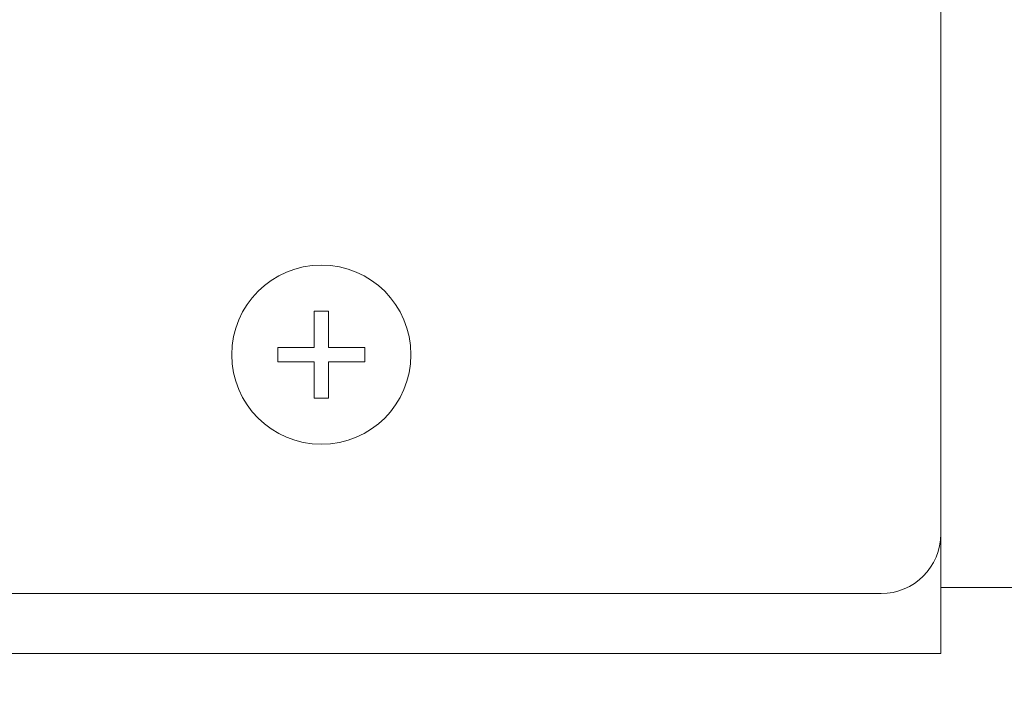
# Model space of a CAD drawing. Units: millimetres. Extents: x 133 to 1538, y 1038 to 1948.
# Drawn here: x 1084 to 1117, y 1417 to 1440 of the extents above; entities that cross this region are included whole.
import ezdxf

# ---------------------------------------------------------------- set-up
doc = ezdxf.new("R2010")
doc.units = ezdxf.units.MM
doc.header["$LTSCALE"] = 63.5
doc.header["$PDMODE"] = 1
doc.header["$PDSIZE"] = -2
doc.layers.get('0').update_dxf_attribs({"lineweight": 0})
doc.layers.get('DEFPOINTS').update_dxf_attribs({"lineweight": 0})
doc.layers.add('FRONT', color=7, linetype='Continuous', lineweight=0)
doc.layers.add('寸法', color=7, linetype='Continuous', lineweight=0)
doc.styles.get("Standard").update_dxf_attribs({"font": 'txt', "bigfont": 'BIGFONT.SHX'})
doc.styles.add('ＭＳ ゴシック', font='txt', dxfattribs={"bigfont": 'ＭＳ ゴシック'})
doc.dimstyles.new('Arch', dxfattribs={"dimtxt": 0.18, "dimasz": 11.224121, "dimexe": 15.875, "dimexo": 7.9375, "dimgap": 1.5875, "dimtad": 1, "dimzin": 11, "dimdsep": 46, "dimtxsty": 'Standard', "dimblk": 'VW_SLASH', "dimcen": 0, "dimdle": 1.5875, "dimadec": 0, "dimazin": 0, "dimtfac": 1, "dimtix": 1, "dimtmove": 0, "dimatfit": 0, "dimldrblk": 'VW_FILLEDARROW', "dimfxl": 0, "dimfrac": 2, "dimtolj": 1, "dimtzin": 11, "dimarcsym": 0})

# ---------------------------------------------------------------- blocks, each defined once
blk = doc.blocks.new('*D')
at = {"layer": 'DEFPOINTS', "color": 0, "lineweight": 0}
for p in [(731.365, 1865.448), (731.365, 1486.448), (770.329, 1486.448), (713.414, 1413.492), (736.596, 1412.127), (1146.198, 1412.127), (230.814, 1411.473), (736.596, 1375.79), (230.814, 1375.636)]:
    blk.add_point(p, dxfattribs=at)
at = {"layer": '寸法', "color": 0, "linetype": 'Continuous', "lineweight": -2}
for p, q in [((770.329, 1865.448), (770.329, 1873.386)), ((739.303, 1865.448), (786.204, 1865.448)), ((770.329, 1486.448), (770.329, 1865.448)), ((739.303, 1486.448), (786.204, 1486.448)), ((770.329, 1478.511), (770.329, 1486.448)), ((713.414, 1405.554), (713.414, 1359.761)), ((736.596, 1404.19), (736.596, 1359.915)), ((1146.198, 1404.19), (1146.198, 1359.915)), ((230.814, 1403.535), (230.814, 1359.761)), ((728.659, 1375.79), (736.596, 1375.79)), ((736.596, 1375.79), (1146.198, 1375.79)), ((1146.198, 1375.79), (1154.136, 1375.79)), ((222.877, 1375.636), (230.814, 1375.636)), ((230.814, 1375.636), (713.414, 1375.636)), ((713.414, 1375.636), (721.352, 1375.636))]:
    blk.add_line(p, q, dxfattribs=at)
at = {"layer": '寸法', "color": 7, "linetype": 'Continuous', "lineweight": -2}
for p, q in [((775.942, 1859.836), (764.717, 1871.061)), ((764.717, 1492.061), (775.942, 1480.836)), ((742.209, 1381.403), (730.983, 1370.177)), ((1140.585, 1370.177), (1151.811, 1381.403)), ((236.427, 1381.248), (225.201, 1370.023)), ((707.801, 1370.023), (719.027, 1381.248))]:
    blk.add_line(p, q, dxfattribs=at)
at = {"color": 0, "linetype": 'Continuous', "lineweight": -2}
for points in [[(762.392, 1660.073), (762.392, 1691.823), (741.225, 1691.823), (741.225, 1660.073)], [(925.522, 1383.728), (957.272, 1383.728), (957.272, 1404.894), (925.522, 1404.894)], [(456.239, 1383.573), (487.989, 1383.573), (487.989, 1404.74), (456.239, 1404.74)]]:
    blk.add_wipeout(points, dxfattribs=at).dxf.layer = '寸法'
at = {"layer": '寸法', "color": 0, "insert": (743.14, 1660.073), "char_height": 18.52083, "attachment_point": 1, "rotation": 90, "line_spacing_factor": 0.782827}
blk.add_mtext('{\\H0.8795x;\\l379}', dxfattribs=at)
at = {"layer": '寸法', "color": 0, "char_height": 18.52083, "attachment_point": 1, "line_spacing_factor": 0.782827}
for s, insert in [('{\\H0.8795x;\\l410}', (925.522, 1402.979)), ('{\\H0.8795x;\\l483}', (456.239, 1402.825))]:
    blk.add_mtext(s, dxfattribs=dict(at, insert=insert))
blk = doc.blocks.new('VW_FILLEDARROW')
at = {"color": 0, "lineweight": -2}
blk.add_solid([(0, 0), (-0.2822, -0.0756), (-0.2822, 0.0756)], dxfattribs=at)
blk = doc.blocks.new('VW_SLASH')
at = {"color": 7, "linetype": 'ByBlock', "lineweight": -2}
blk.add_line((-0.0998, -0.0998), (0.0998, 0.0998), dxfattribs=at)
at = {"color": 0, "linetype": 'ByBlock', "lineweight": -2}
blk.add_line((0, 0), (-1, 0), dxfattribs=at)

msp = doc.modelspace()

# ---------------------------------------------------------------- linework, layer by layer
at = {"layer": 'FRONT', "color": 17, "lineweight": 0}
for p, q in [((1114.38, 1461.337), (1114.38, 1422.337)), ((1114.38, 1418.337), (1114.38, 1459.537)), ((1112.38, 1420.337), (740.88, 1420.337)), ((1114.38, 1420.537), (1127.819, 1420.537)), ((739.88, 1418.337), (1114.38, 1418.337)), ((739.88, 1418.337), (1114.38, 1418.337))]:
    msp.add_line(p, q, dxfattribs=at)

# ---------------------------------------------------------------- wipeouts: each hides what was drawn before it
at = {"color": 17, "lineweight": 0}
msp.add_wipeout([(1093.63, 1425.337), (1093.556, 1425.338), (1093.483, 1425.341), (1093.409, 1425.345), (1093.336, 1425.352), (1093.263, 1425.36), (1093.19, 1425.37), (1093.117, 1425.381), (1093.045, 1425.395), (1092.973, 1425.41), (1092.901, 1425.427), (1092.83, 1425.446), (1092.759, 1425.466), (1092.689, 1425.489), (1092.619, 1425.512), (1092.55, 1425.538), (1092.482, 1425.565), (1092.414, 1425.594), (1092.347, 1425.625), (1092.281, 1425.657), (1092.216, 1425.691), (1092.151, 1425.727), (1092.088, 1425.764), (1092.025, 1425.803), (1091.963, 1425.843), (1091.903, 1425.884), (1091.843, 1425.927), (1091.784, 1425.972), (1091.727, 1426.018), (1091.671, 1426.065), (1091.615, 1426.114), (1091.561, 1426.164), (1091.509, 1426.216), (1091.457, 1426.268), (1091.407, 1426.322), (1091.358, 1426.378), (1091.311, 1426.434), (1091.265, 1426.491), (1091.22, 1426.55), (1091.177, 1426.61), (1091.136, 1426.67), (1091.095, 1426.732), (1091.057, 1426.795), (1091.02, 1426.858), (1090.984, 1426.923), (1090.95, 1426.988), (1090.918, 1427.054), (1090.887, 1427.121), (1090.858, 1427.189), (1090.831, 1427.257), (1090.805, 1427.326), (1090.781, 1427.396), (1090.759, 1427.466), (1090.739, 1427.537), (1090.72, 1427.608), (1090.703, 1427.68), (1090.688, 1427.752), (1090.674, 1427.824), (1090.663, 1427.897), (1090.653, 1427.97), (1090.644, 1428.043), (1090.638, 1428.116), (1090.634, 1428.19), (1090.631, 1428.263), (1090.63, 1428.337), (1090.631, 1428.411), (1090.634, 1428.484), (1090.638, 1428.558), (1090.644, 1428.631), (1090.653, 1428.704), (1090.663, 1428.777), (1090.674, 1428.85), (1090.688, 1428.922), (1090.703, 1428.994), (1090.72, 1429.066), (1090.739, 1429.137), (1090.759, 1429.208), (1090.781, 1429.278), (1090.805, 1429.348), (1090.831, 1429.417), (1090.858, 1429.485), (1090.887, 1429.553), (1090.918, 1429.62), (1090.95, 1429.686), (1090.984, 1429.751), (1091.02, 1429.816), (1091.057, 1429.879), (1091.095, 1429.942), (1091.136, 1430.004), (1091.177, 1430.065), (1091.22, 1430.124), (1091.265, 1430.183), (1091.311, 1430.24), (1091.358, 1430.297), (1091.407, 1430.352), (1091.457, 1430.406), (1091.509, 1430.458), (1091.561, 1430.51), (1091.615, 1430.56), (1091.671, 1430.609), (1091.727, 1430.656), (1091.784, 1430.702), (1091.843, 1430.747), (1091.903, 1430.79), (1091.963, 1430.832), (1092.025, 1430.872), (1092.088, 1430.91), (1092.151, 1430.947), (1092.216, 1430.983), (1092.281, 1431.017), (1092.347, 1431.049), (1092.414, 1431.08), (1092.482, 1431.109), (1092.55, 1431.136), (1092.619, 1431.162), (1092.689, 1431.186), (1092.759, 1431.208), (1092.83, 1431.228), (1092.901, 1431.247), (1092.973, 1431.264), (1093.045, 1431.279), (1093.117, 1431.293), (1093.19, 1431.305), (1093.263, 1431.315), (1093.336, 1431.323), (1093.409, 1431.329), (1093.483, 1431.333), (1093.556, 1431.336), (1093.63, 1431.337), (1093.704, 1431.336), (1093.777, 1431.333), (1093.851, 1431.329), (1093.924, 1431.323), (1093.997, 1431.315), (1094.07, 1431.305), (1094.143, 1431.293), (1094.215, 1431.279), (1094.287, 1431.264), (1094.359, 1431.247), (1094.43, 1431.228), (1094.501, 1431.208), (1094.571, 1431.186), (1094.641, 1431.162), (1094.71, 1431.136), (1094.778, 1431.109), (1094.846, 1431.08), (1094.913, 1431.049), (1094.979, 1431.017), (1095.044, 1430.983), (1095.109, 1430.947), (1095.172, 1430.91), (1095.235, 1430.872), (1095.297, 1430.832), (1095.357, 1430.79), (1095.417, 1430.747), (1095.476, 1430.702), (1095.533, 1430.656), (1095.59, 1430.609), (1095.645, 1430.56), (1095.699, 1430.51), (1095.751, 1430.458), (1095.803, 1430.406), (1095.853, 1430.352), (1095.902, 1430.297), (1095.949, 1430.24), (1095.995, 1430.183), (1096.04, 1430.124), (1096.083, 1430.065), (1096.124, 1430.004), (1096.165, 1429.942), (1096.203, 1429.879), (1096.24, 1429.816), (1096.276, 1429.751), (1096.31, 1429.686), (1096.342, 1429.62), (1096.373, 1429.553), (1096.402, 1429.485), (1096.429, 1429.417), (1096.455, 1429.348), (1096.479, 1429.278), (1096.501, 1429.208), (1096.521, 1429.137), (1096.54, 1429.066), (1096.557, 1428.994), (1096.572, 1428.922), (1096.586, 1428.85), (1096.598, 1428.777), (1096.607, 1428.704), (1096.616, 1428.631), (1096.622, 1428.558), (1096.626, 1428.484), (1096.629, 1428.411), (1096.63, 1428.337), (1096.629, 1428.263), (1096.626, 1428.19), (1096.622, 1428.116), (1096.616, 1428.043), (1096.607, 1427.97), (1096.598, 1427.897), (1096.586, 1427.824), (1096.572, 1427.752), (1096.557, 1427.68), (1096.54, 1427.608), (1096.521, 1427.537), (1096.501, 1427.466), (1096.479, 1427.396), (1096.455, 1427.326), (1096.429, 1427.257), (1096.402, 1427.189), (1096.373, 1427.121), (1096.342, 1427.054), (1096.31, 1426.988), (1096.276, 1426.923), (1096.24, 1426.858), (1096.203, 1426.795), (1096.165, 1426.732), (1096.124, 1426.67), (1096.083, 1426.61), (1096.04, 1426.55), (1095.995, 1426.491), (1095.949, 1426.434), (1095.902, 1426.378), (1095.853, 1426.322), (1095.803, 1426.268), (1095.751, 1426.216), (1095.699, 1426.164), (1095.645, 1426.114), (1095.59, 1426.065), (1095.533, 1426.018), (1095.476, 1425.972), (1095.417, 1425.927), (1095.357, 1425.884), (1095.297, 1425.843), (1095.235, 1425.803), (1095.172, 1425.764), (1095.109, 1425.727), (1095.044, 1425.691), (1094.979, 1425.657), (1094.913, 1425.625), (1094.846, 1425.594), (1094.778, 1425.565), (1094.71, 1425.538), (1094.641, 1425.512), (1094.571, 1425.489), (1094.501, 1425.466), (1094.43, 1425.446), (1094.359, 1425.427), (1094.287, 1425.41), (1094.215, 1425.395), (1094.143, 1425.381), (1094.07, 1425.37), (1093.997, 1425.36), (1093.924, 1425.352), (1093.851, 1425.345), (1093.777, 1425.341), (1093.704, 1425.338)], dxfattribs=at).dxf.layer = 'FRONT'

# ---------------------------------------------------------------- next in the draw order: linework, layer by layer
at = {"layer": 'FRONT', "color": 17, "lineweight": 0}
for p, q in [((1093.866, 1429.791), (1093.394, 1429.791)), ((1093.394, 1429.791), (1093.394, 1428.574)), ((1093.866, 1428.574), (1093.866, 1429.791)), ((1093.394, 1428.574), (1092.176, 1428.574)), ((1092.176, 1428.574), (1092.176, 1428.101)), ((1095.084, 1428.574), (1093.866, 1428.574)), ((1095.084, 1428.101), (1095.084, 1428.574)), ((1092.176, 1428.101), (1093.394, 1428.101)), ((1093.394, 1428.101), (1093.394, 1426.883)), ((1093.866, 1428.101), (1095.084, 1428.101)), ((1093.866, 1426.883), (1093.866, 1428.101)), ((1093.394, 1426.883), (1093.866, 1426.883))]:
    msp.add_line(p, q, dxfattribs=at)
msp.add_circle((1093.63, 1428.337), 3, dxfattribs=at)

# ---------------------------------------------------------------- next in the draw order: wipeouts: each hides what was drawn before it
at = {"color": 17, "lineweight": 0}
msp.add_wipeout([(1114.38, 1422.337), (1114.38, 1422.325), (1114.38, 1422.313), (1114.38, 1422.3), (1114.379, 1422.288), (1114.379, 1422.276), (1114.379, 1422.263), (1114.378, 1422.251), (1114.378, 1422.239), (1114.377, 1422.227), (1114.376, 1422.214), (1114.375, 1422.202), (1114.375, 1422.19), (1114.374, 1422.178), (1114.373, 1422.166), (1114.372, 1422.153), (1114.37, 1422.141), (1114.369, 1422.129), (1114.368, 1422.117), (1114.366, 1422.104), (1114.365, 1422.092), (1114.363, 1422.08), (1114.362, 1422.068), (1114.36, 1422.056), (1114.358, 1422.044), (1114.357, 1422.032), (1114.355, 1422.019), (1114.353, 1422.007), (1114.351, 1421.995), (1114.348, 1421.983), (1114.346, 1421.971), (1114.344, 1421.959), (1114.342, 1421.947), (1114.339, 1421.935), (1114.337, 1421.923), (1114.334, 1421.911), (1114.331, 1421.899), (1114.329, 1421.887), (1114.326, 1421.875), (1114.323, 1421.863), (1114.32, 1421.851), (1114.317, 1421.839), (1114.314, 1421.827), (1114.311, 1421.816), (1114.308, 1421.804), (1114.304, 1421.792), (1114.301, 1421.78), (1114.297, 1421.768), (1114.294, 1421.757), (1114.29, 1421.745), (1114.287, 1421.733), (1114.283, 1421.721), (1114.279, 1421.71), (1114.275, 1421.698), (1114.271, 1421.686), (1114.267, 1421.675), (1114.263, 1421.663), (1114.259, 1421.652), (1114.255, 1421.64), (1114.25, 1421.629), (1114.246, 1421.617), (1114.242, 1421.606), (1114.237, 1421.594), (1114.232, 1421.583), (1114.228, 1421.572), (1114.223, 1421.56), (1114.218, 1421.549), (1114.213, 1421.538), (1114.208, 1421.527), (1114.203, 1421.515), (1114.198, 1421.504), (1114.193, 1421.493), (1114.188, 1421.482), (1114.183, 1421.471), (1114.177, 1421.46), (1114.172, 1421.449), (1114.166, 1421.438), (1114.161, 1421.427), (1114.155, 1421.416), (1114.15, 1421.405), (1114.144, 1421.394), (1114.138, 1421.383), (1114.132, 1421.373), (1114.126, 1421.362), (1114.12, 1421.351), (1114.114, 1421.341), (1114.108, 1421.33), (1114.102, 1421.319), (1114.095, 1421.309), (1114.089, 1421.298), (1114.083, 1421.288), (1114.076, 1421.277), (1114.07, 1421.267), (1114.063, 1421.257), (1114.056, 1421.246), (1114.05, 1421.236), (1114.043, 1421.226), (1114.036, 1421.216), (1114.029, 1421.206), (1114.022, 1421.196), (1114.015, 1421.185), (1114.008, 1421.175), (1114.001, 1421.165), (1113.994, 1421.156), (1113.986, 1421.146), (1113.979, 1421.136), (1113.972, 1421.126), (1113.964, 1421.116), (1113.957, 1421.107), (1113.949, 1421.097), (1113.942, 1421.087), (1113.934, 1421.078), (1113.926, 1421.068), (1113.918, 1421.059), (1113.91, 1421.049), (1113.902, 1421.04), (1113.894, 1421.031), (1113.886, 1421.021), (1113.878, 1421.012), (1113.87, 1421.003), (1113.862, 1420.994), (1113.854, 1420.985), (1113.845, 1420.976), (1113.837, 1420.967), (1113.829, 1420.958), (1113.82, 1420.949), (1113.811, 1420.94), (1113.803, 1420.932), (1113.794, 1420.923), (1113.786, 1420.914), (1113.777, 1420.906), (1113.768, 1420.897), (1113.759, 1420.889), (1113.75, 1420.88), (1113.741, 1420.872), (1113.732, 1420.863), (1113.723, 1420.855), (1113.714, 1420.847), (1113.705, 1420.839), (1113.696, 1420.831), (1113.686, 1420.823), (1113.677, 1420.815), (1113.668, 1420.807), (1113.658, 1420.799), (1113.649, 1420.791), (1113.639, 1420.783), (1113.63, 1420.776), (1113.62, 1420.768), (1113.61, 1420.76), (1113.601, 1420.753), (1113.591, 1420.745), (1113.581, 1420.738), (1113.571, 1420.731), (1113.562, 1420.723), (1113.552, 1420.716), (1113.542, 1420.709), (1113.532, 1420.702), (1113.522, 1420.695), (1113.511, 1420.688), (1113.501, 1420.681), (1113.491, 1420.674), (1113.481, 1420.667), (1113.471, 1420.661), (1113.46, 1420.654), (1113.45, 1420.647), (1113.44, 1420.641), (1113.429, 1420.634), (1113.419, 1420.628), (1113.408, 1420.622), (1113.398, 1420.615), (1113.387, 1420.609), (1113.376, 1420.603), (1113.366, 1420.597), (1113.355, 1420.591), (1113.344, 1420.585), (1113.334, 1420.579), (1113.323, 1420.573), (1113.312, 1420.568), (1113.301, 1420.562), (1113.29, 1420.556), (1113.279, 1420.551), (1113.268, 1420.545), (1113.257, 1420.54), (1113.246, 1420.534), (1113.235, 1420.529), (1113.224, 1420.524), (1113.213, 1420.519), (1113.202, 1420.514), (1113.191, 1420.509), (1113.179, 1420.504), (1113.168, 1420.499), (1113.157, 1420.494), (1113.145, 1420.489), (1113.134, 1420.485), (1113.123, 1420.48), (1113.111, 1420.476), (1113.1, 1420.471), (1113.088, 1420.467), (1113.077, 1420.462), (1113.065, 1420.458), (1113.054, 1420.454), (1113.042, 1420.45), (1113.031, 1420.446), (1113.019, 1420.442), (1113.007, 1420.438), (1112.996, 1420.434), (1112.984, 1420.43), (1112.972, 1420.427), (1112.961, 1420.423), (1112.949, 1420.42), (1112.937, 1420.416), (1112.925, 1420.413), (1112.913, 1420.41), (1112.902, 1420.406), (1112.89, 1420.403), (1112.878, 1420.4), (1112.866, 1420.397), (1112.854, 1420.394), (1112.842, 1420.391), (1112.83, 1420.388), (1112.818, 1420.386), (1112.806, 1420.383), (1112.794, 1420.38), (1112.782, 1420.378), (1112.77, 1420.376), (1112.758, 1420.373), (1112.746, 1420.371), (1112.734, 1420.369), (1112.722, 1420.367), (1112.71, 1420.364), (1112.698, 1420.362), (1112.686, 1420.361), (1112.673, 1420.359), (1112.661, 1420.357), (1112.649, 1420.355), (1112.637, 1420.354), (1112.625, 1420.352), (1112.613, 1420.351), (1112.6, 1420.349), (1112.588, 1420.348), (1112.576, 1420.347), (1112.564, 1420.346), (1112.552, 1420.344), (1112.539, 1420.343), (1112.527, 1420.343), (1112.515, 1420.342), (1112.503, 1420.341), (1112.49, 1420.34), (1112.478, 1420.34), (1112.466, 1420.339), (1112.454, 1420.338), (1112.441, 1420.338), (1112.429, 1420.338), (1112.417, 1420.337), (1112.405, 1420.337), (1112.392, 1420.337), (1112.38, 1420.337), (1112.38, 1422.337)], dxfattribs=at).dxf.layer = 'FRONT'

# ---------------------------------------------------------------- next in the draw order: linework, layer by layer
at = {"layer": 'FRONT', "color": 17, "lineweight": 0}
for p, q in [((1114.38, 1461.337), (1114.38, 1422.337)), ((1114.38, 1418.337), (1114.38, 1459.537)), ((1112.38, 1420.337), (740.88, 1420.337)), ((1114.38, 1420.537), (1127.819, 1420.537))]:
    msp.add_line(p, q, dxfattribs=at)
msp.add_arc((1112.38, 1422.337), 2, 270, 0, dxfattribs=at)

# ---------------------------------------------------------------- next in the draw order: wipeouts: each hides what was drawn before it
at = {"color": 17, "lineweight": 0}
msp.add_wipeout([(1093.63, 1425.337), (1093.556, 1425.338), (1093.483, 1425.341), (1093.409, 1425.345), (1093.336, 1425.352), (1093.263, 1425.36), (1093.19, 1425.37), (1093.117, 1425.381), (1093.045, 1425.395), (1092.973, 1425.41), (1092.901, 1425.427), (1092.83, 1425.446), (1092.759, 1425.466), (1092.689, 1425.489), (1092.619, 1425.512), (1092.55, 1425.538), (1092.482, 1425.565), (1092.414, 1425.594), (1092.347, 1425.625), (1092.281, 1425.657), (1092.216, 1425.691), (1092.151, 1425.727), (1092.088, 1425.764), (1092.025, 1425.803), (1091.963, 1425.843), (1091.903, 1425.884), (1091.843, 1425.927), (1091.784, 1425.972), (1091.727, 1426.018), (1091.671, 1426.065), (1091.615, 1426.114), (1091.561, 1426.164), (1091.509, 1426.216), (1091.457, 1426.268), (1091.407, 1426.322), (1091.358, 1426.378), (1091.311, 1426.434), (1091.265, 1426.491), (1091.22, 1426.55), (1091.177, 1426.61), (1091.136, 1426.67), (1091.095, 1426.732), (1091.057, 1426.795), (1091.02, 1426.858), (1090.984, 1426.923), (1090.95, 1426.988), (1090.918, 1427.054), (1090.887, 1427.121), (1090.858, 1427.189), (1090.831, 1427.257), (1090.805, 1427.326), (1090.781, 1427.396), (1090.759, 1427.466), (1090.739, 1427.537), (1090.72, 1427.608), (1090.703, 1427.68), (1090.688, 1427.752), (1090.674, 1427.824), (1090.663, 1427.897), (1090.653, 1427.97), (1090.644, 1428.043), (1090.638, 1428.116), (1090.634, 1428.19), (1090.631, 1428.263), (1090.63, 1428.337), (1090.631, 1428.411), (1090.634, 1428.484), (1090.638, 1428.558), (1090.644, 1428.631), (1090.653, 1428.704), (1090.663, 1428.777), (1090.674, 1428.85), (1090.688, 1428.922), (1090.703, 1428.994), (1090.72, 1429.066), (1090.739, 1429.137), (1090.759, 1429.208), (1090.781, 1429.278), (1090.805, 1429.348), (1090.831, 1429.417), (1090.858, 1429.485), (1090.887, 1429.553), (1090.918, 1429.62), (1090.95, 1429.686), (1090.984, 1429.751), (1091.02, 1429.816), (1091.057, 1429.879), (1091.095, 1429.942), (1091.136, 1430.004), (1091.177, 1430.065), (1091.22, 1430.124), (1091.265, 1430.183), (1091.311, 1430.24), (1091.358, 1430.297), (1091.407, 1430.352), (1091.457, 1430.406), (1091.509, 1430.458), (1091.561, 1430.51), (1091.615, 1430.56), (1091.671, 1430.609), (1091.727, 1430.656), (1091.784, 1430.702), (1091.843, 1430.747), (1091.903, 1430.79), (1091.963, 1430.832), (1092.025, 1430.872), (1092.088, 1430.91), (1092.151, 1430.947), (1092.216, 1430.983), (1092.281, 1431.017), (1092.347, 1431.049), (1092.414, 1431.08), (1092.482, 1431.109), (1092.55, 1431.136), (1092.619, 1431.162), (1092.689, 1431.186), (1092.759, 1431.208), (1092.83, 1431.228), (1092.901, 1431.247), (1092.973, 1431.264), (1093.045, 1431.279), (1093.117, 1431.293), (1093.19, 1431.305), (1093.263, 1431.315), (1093.336, 1431.323), (1093.409, 1431.329), (1093.483, 1431.333), (1093.556, 1431.336), (1093.63, 1431.337), (1093.704, 1431.336), (1093.777, 1431.333), (1093.851, 1431.329), (1093.924, 1431.323), (1093.997, 1431.315), (1094.07, 1431.305), (1094.143, 1431.293), (1094.215, 1431.279), (1094.287, 1431.264), (1094.359, 1431.247), (1094.43, 1431.228), (1094.501, 1431.208), (1094.571, 1431.186), (1094.641, 1431.162), (1094.71, 1431.136), (1094.778, 1431.109), (1094.846, 1431.08), (1094.913, 1431.049), (1094.979, 1431.017), (1095.044, 1430.983), (1095.109, 1430.947), (1095.172, 1430.91), (1095.235, 1430.872), (1095.297, 1430.832), (1095.357, 1430.79), (1095.417, 1430.747), (1095.476, 1430.702), (1095.533, 1430.656), (1095.59, 1430.609), (1095.645, 1430.56), (1095.699, 1430.51), (1095.751, 1430.458), (1095.803, 1430.406), (1095.853, 1430.352), (1095.902, 1430.297), (1095.949, 1430.24), (1095.995, 1430.183), (1096.04, 1430.124), (1096.083, 1430.065), (1096.124, 1430.004), (1096.165, 1429.942), (1096.203, 1429.879), (1096.24, 1429.816), (1096.276, 1429.751), (1096.31, 1429.686), (1096.342, 1429.62), (1096.373, 1429.553), (1096.402, 1429.485), (1096.429, 1429.417), (1096.455, 1429.348), (1096.479, 1429.278), (1096.501, 1429.208), (1096.521, 1429.137), (1096.54, 1429.066), (1096.557, 1428.994), (1096.572, 1428.922), (1096.586, 1428.85), (1096.598, 1428.777), (1096.607, 1428.704), (1096.616, 1428.631), (1096.622, 1428.558), (1096.626, 1428.484), (1096.629, 1428.411), (1096.63, 1428.337), (1096.629, 1428.263), (1096.626, 1428.19), (1096.622, 1428.116), (1096.616, 1428.043), (1096.607, 1427.97), (1096.598, 1427.897), (1096.586, 1427.824), (1096.572, 1427.752), (1096.557, 1427.68), (1096.54, 1427.608), (1096.521, 1427.537), (1096.501, 1427.466), (1096.479, 1427.396), (1096.455, 1427.326), (1096.429, 1427.257), (1096.402, 1427.189), (1096.373, 1427.121), (1096.342, 1427.054), (1096.31, 1426.988), (1096.276, 1426.923), (1096.24, 1426.858), (1096.203, 1426.795), (1096.165, 1426.732), (1096.124, 1426.67), (1096.083, 1426.61), (1096.04, 1426.55), (1095.995, 1426.491), (1095.949, 1426.434), (1095.902, 1426.378), (1095.853, 1426.322), (1095.803, 1426.268), (1095.751, 1426.216), (1095.699, 1426.164), (1095.645, 1426.114), (1095.59, 1426.065), (1095.533, 1426.018), (1095.476, 1425.972), (1095.417, 1425.927), (1095.357, 1425.884), (1095.297, 1425.843), (1095.235, 1425.803), (1095.172, 1425.764), (1095.109, 1425.727), (1095.044, 1425.691), (1094.979, 1425.657), (1094.913, 1425.625), (1094.846, 1425.594), (1094.778, 1425.565), (1094.71, 1425.538), (1094.641, 1425.512), (1094.571, 1425.489), (1094.501, 1425.466), (1094.43, 1425.446), (1094.359, 1425.427), (1094.287, 1425.41), (1094.215, 1425.395), (1094.143, 1425.381), (1094.07, 1425.37), (1093.997, 1425.36), (1093.924, 1425.352), (1093.851, 1425.345), (1093.777, 1425.341), (1093.704, 1425.338)], dxfattribs=at).dxf.layer = 'FRONT'

# ---------------------------------------------------------------- next in the draw order: linework, layer by layer
at = {"layer": 'FRONT', "color": 17, "lineweight": 0}
for p, q in [((1093.866, 1429.791), (1093.394, 1429.791)), ((1093.394, 1429.791), (1093.394, 1428.574)), ((1093.866, 1428.574), (1093.866, 1429.791)), ((1093.394, 1428.574), (1092.176, 1428.574)), ((1092.176, 1428.574), (1092.176, 1428.101)), ((1095.084, 1428.574), (1093.866, 1428.574)), ((1095.084, 1428.101), (1095.084, 1428.574)), ((1092.176, 1428.101), (1093.394, 1428.101)), ((1093.394, 1428.101), (1093.394, 1426.883)), ((1093.866, 1428.101), (1095.084, 1428.101)), ((1093.866, 1426.883), (1093.866, 1428.101)), ((1093.394, 1426.883), (1093.866, 1426.883))]:
    msp.add_line(p, q, dxfattribs=at)
msp.add_circle((1093.63, 1428.337), 3, dxfattribs=at)

# ---------------------------------------------------------------- next in the draw order: wipeouts: each hides what was drawn before it
at = {"color": 17, "lineweight": 0}
msp.add_wipeout([(1114.38, 1422.337), (1114.38, 1422.325), (1114.38, 1422.313), (1114.38, 1422.3), (1114.379, 1422.288), (1114.379, 1422.276), (1114.379, 1422.263), (1114.378, 1422.251), (1114.378, 1422.239), (1114.377, 1422.227), (1114.376, 1422.214), (1114.375, 1422.202), (1114.375, 1422.19), (1114.374, 1422.178), (1114.373, 1422.166), (1114.372, 1422.153), (1114.37, 1422.141), (1114.369, 1422.129), (1114.368, 1422.117), (1114.366, 1422.104), (1114.365, 1422.092), (1114.363, 1422.08), (1114.362, 1422.068), (1114.36, 1422.056), (1114.358, 1422.044), (1114.357, 1422.032), (1114.355, 1422.019), (1114.353, 1422.007), (1114.351, 1421.995), (1114.348, 1421.983), (1114.346, 1421.971), (1114.344, 1421.959), (1114.342, 1421.947), (1114.339, 1421.935), (1114.337, 1421.923), (1114.334, 1421.911), (1114.331, 1421.899), (1114.329, 1421.887), (1114.326, 1421.875), (1114.323, 1421.863), (1114.32, 1421.851), (1114.317, 1421.839), (1114.314, 1421.827), (1114.311, 1421.816), (1114.308, 1421.804), (1114.304, 1421.792), (1114.301, 1421.78), (1114.297, 1421.768), (1114.294, 1421.757), (1114.29, 1421.745), (1114.287, 1421.733), (1114.283, 1421.721), (1114.279, 1421.71), (1114.275, 1421.698), (1114.271, 1421.686), (1114.267, 1421.675), (1114.263, 1421.663), (1114.259, 1421.652), (1114.255, 1421.64), (1114.25, 1421.629), (1114.246, 1421.617), (1114.242, 1421.606), (1114.237, 1421.594), (1114.232, 1421.583), (1114.228, 1421.572), (1114.223, 1421.56), (1114.218, 1421.549), (1114.213, 1421.538), (1114.208, 1421.527), (1114.203, 1421.515), (1114.198, 1421.504), (1114.193, 1421.493), (1114.188, 1421.482), (1114.183, 1421.471), (1114.177, 1421.46), (1114.172, 1421.449), (1114.166, 1421.438), (1114.161, 1421.427), (1114.155, 1421.416), (1114.15, 1421.405), (1114.144, 1421.394), (1114.138, 1421.383), (1114.132, 1421.373), (1114.126, 1421.362), (1114.12, 1421.351), (1114.114, 1421.341), (1114.108, 1421.33), (1114.102, 1421.319), (1114.095, 1421.309), (1114.089, 1421.298), (1114.083, 1421.288), (1114.076, 1421.277), (1114.07, 1421.267), (1114.063, 1421.257), (1114.056, 1421.246), (1114.05, 1421.236), (1114.043, 1421.226), (1114.036, 1421.216), (1114.029, 1421.206), (1114.022, 1421.196), (1114.015, 1421.185), (1114.008, 1421.175), (1114.001, 1421.165), (1113.994, 1421.156), (1113.986, 1421.146), (1113.979, 1421.136), (1113.972, 1421.126), (1113.964, 1421.116), (1113.957, 1421.107), (1113.949, 1421.097), (1113.942, 1421.087), (1113.934, 1421.078), (1113.926, 1421.068), (1113.918, 1421.059), (1113.91, 1421.049), (1113.902, 1421.04), (1113.894, 1421.031), (1113.886, 1421.021), (1113.878, 1421.012), (1113.87, 1421.003), (1113.862, 1420.994), (1113.854, 1420.985), (1113.845, 1420.976), (1113.837, 1420.967), (1113.829, 1420.958), (1113.82, 1420.949), (1113.811, 1420.94), (1113.803, 1420.932), (1113.794, 1420.923), (1113.786, 1420.914), (1113.777, 1420.906), (1113.768, 1420.897), (1113.759, 1420.889), (1113.75, 1420.88), (1113.741, 1420.872), (1113.732, 1420.863), (1113.723, 1420.855), (1113.714, 1420.847), (1113.705, 1420.839), (1113.696, 1420.831), (1113.686, 1420.823), (1113.677, 1420.815), (1113.668, 1420.807), (1113.658, 1420.799), (1113.649, 1420.791), (1113.639, 1420.783), (1113.63, 1420.776), (1113.62, 1420.768), (1113.61, 1420.76), (1113.601, 1420.753), (1113.591, 1420.745), (1113.581, 1420.738), (1113.571, 1420.731), (1113.562, 1420.723), (1113.552, 1420.716), (1113.542, 1420.709), (1113.532, 1420.702), (1113.522, 1420.695), (1113.511, 1420.688), (1113.501, 1420.681), (1113.491, 1420.674), (1113.481, 1420.667), (1113.471, 1420.661), (1113.46, 1420.654), (1113.45, 1420.647), (1113.44, 1420.641), (1113.429, 1420.634), (1113.419, 1420.628), (1113.408, 1420.622), (1113.398, 1420.615), (1113.387, 1420.609), (1113.376, 1420.603), (1113.366, 1420.597), (1113.355, 1420.591), (1113.344, 1420.585), (1113.334, 1420.579), (1113.323, 1420.573), (1113.312, 1420.568), (1113.301, 1420.562), (1113.29, 1420.556), (1113.279, 1420.551), (1113.268, 1420.545), (1113.257, 1420.54), (1113.246, 1420.534), (1113.235, 1420.529), (1113.224, 1420.524), (1113.213, 1420.519), (1113.202, 1420.514), (1113.191, 1420.509), (1113.179, 1420.504), (1113.168, 1420.499), (1113.157, 1420.494), (1113.145, 1420.489), (1113.134, 1420.485), (1113.123, 1420.48), (1113.111, 1420.476), (1113.1, 1420.471), (1113.088, 1420.467), (1113.077, 1420.462), (1113.065, 1420.458), (1113.054, 1420.454), (1113.042, 1420.45), (1113.031, 1420.446), (1113.019, 1420.442), (1113.007, 1420.438), (1112.996, 1420.434), (1112.984, 1420.43), (1112.972, 1420.427), (1112.961, 1420.423), (1112.949, 1420.42), (1112.937, 1420.416), (1112.925, 1420.413), (1112.913, 1420.41), (1112.902, 1420.406), (1112.89, 1420.403), (1112.878, 1420.4), (1112.866, 1420.397), (1112.854, 1420.394), (1112.842, 1420.391), (1112.83, 1420.388), (1112.818, 1420.386), (1112.806, 1420.383), (1112.794, 1420.38), (1112.782, 1420.378), (1112.77, 1420.376), (1112.758, 1420.373), (1112.746, 1420.371), (1112.734, 1420.369), (1112.722, 1420.367), (1112.71, 1420.364), (1112.698, 1420.362), (1112.686, 1420.361), (1112.673, 1420.359), (1112.661, 1420.357), (1112.649, 1420.355), (1112.637, 1420.354), (1112.625, 1420.352), (1112.613, 1420.351), (1112.6, 1420.349), (1112.588, 1420.348), (1112.576, 1420.347), (1112.564, 1420.346), (1112.552, 1420.344), (1112.539, 1420.343), (1112.527, 1420.343), (1112.515, 1420.342), (1112.503, 1420.341), (1112.49, 1420.34), (1112.478, 1420.34), (1112.466, 1420.339), (1112.454, 1420.338), (1112.441, 1420.338), (1112.429, 1420.338), (1112.417, 1420.337), (1112.405, 1420.337), (1112.392, 1420.337), (1112.38, 1420.337), (1112.38, 1422.337)], dxfattribs=at).dxf.layer = 'FRONT'

# ---------------------------------------------------------------- next in the draw order: linework, layer by layer
at = {"layer": 'FRONT', "color": 17, "lineweight": 0}
msp.add_arc((1112.38, 1422.337), 2, 270, 0, dxfattribs=at)

# ---------------------------------------------------------------- next in the draw order: dimensions: what is measured, and where the dimension line sits
at = {"layer": '寸法', "color": 2, "linetype": 'Continuous', "lineweight": 0}
dim = msp.add_linear_dim(base=(770.329, 1486.448), p1=(731.365, 1865.448), p2=(731.365, 1486.448), angle=90, dimstyle='Arch', override={"dimtxt": 16.288411, "dimgap": 7.9375, "dimpost": '<>', "dimtxsty": 'ＭＳ ゴシック', "dimtmove": 2}, dxfattribs=at)
dim.commit()
dim.dimension.update_dxf_attribs({"geometry": '*D', "text_midpoint": (770.329, 1675.948)})

# ---------------------------------------------------------------- next in the draw order: dimensions: what is measured, and where the dimension line sits
dim = msp.add_linear_dim(base=(736.596, 1375.79), p1=(1146.198, 1412.127), p2=(736.596, 1412.127), dimstyle='Arch', override={"dimtxt": 16.288411, "dimgap": 7.9375, "dimdec": 0, "dimpost": '<>', "dimtxsty": 'ＭＳ ゴシック', "dimtmove": 2}, dxfattribs=at)
dim.commit()
dim.dimension.update_dxf_attribs({"geometry": '*D', "text_midpoint": (941.397, 1375.79)})

# ---------------------------------------------------------------- next in the draw order: dimensions: what is measured, and where the dimension line sits
dim = msp.add_linear_dim(base=(230.814, 1375.636), p1=(713.414, 1413.492), p2=(230.814, 1411.473), dimstyle='Arch', override={"dimtxt": 16.288411, "dimgap": 7.9375, "dimdec": 0, "dimpost": '<>', "dimtxsty": 'ＭＳ ゴシック', "dimtmove": 2}, dxfattribs=at)
dim.commit()
dim.dimension.update_dxf_attribs({"geometry": '*D', "text_midpoint": (472.114, 1375.636)})

doc.saveas('drawing.dxf')
